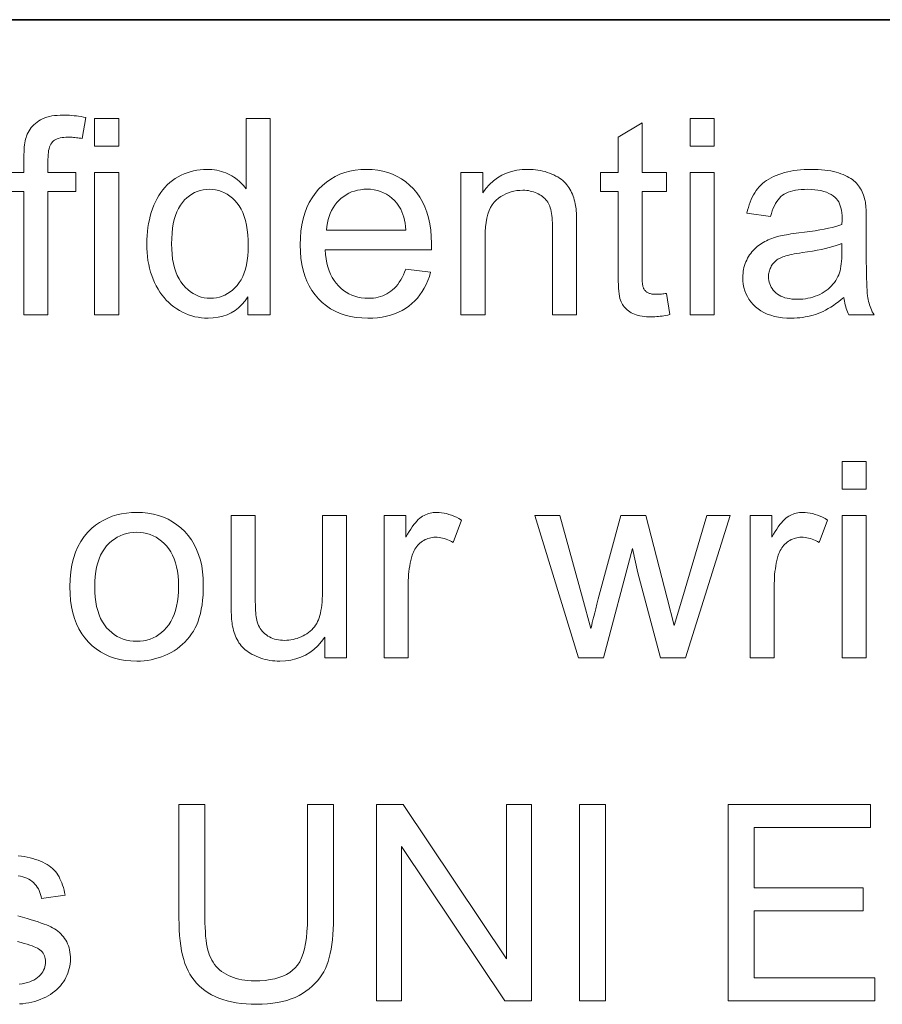
# Model space of a CAD drawing. Extents: x 0 to 420, y 0 to 297.
# Drawn here: x 368 to 378, y 50 to 61 of the extents above; entities that cross this region are included whole.
import ezdxf

# ---------------------------------------------------------------- set-up
doc = ezdxf.new("R2010")
doc.units = 0

msp = doc.modelspace()

# ---------------------------------------------------------------- linework, layer by layer
at = {"color": 7, "lineweight": 35}
msp.add_line((215, 61), (415, 61), dxfattribs=at)
msp.add_line((215, 61), (415, 61), dxfattribs=at)
at = {"color": 7, "lineweight": 13}
for points in [[(368.071, 59.288), (368.31, 59.288), (368.31, 59.458), (368.31, 59.489), (368.311, 59.519), (368.312, 59.547), (368.314, 59.573), (368.317, 59.598), (368.32, 59.621), (368.324, 59.642), (368.328, 59.662), (368.333, 59.68), (368.338, 59.696), (368.347, 59.717), (368.356, 59.737), (368.367, 59.756), (368.379, 59.774), (368.392, 59.792), (368.406, 59.808), (368.422, 59.824), (368.439, 59.839), (368.456, 59.853), (368.475, 59.867), (368.496, 59.879), (368.518, 59.89), (368.542, 59.9), (368.567, 59.909), (368.594, 59.916), (368.622, 59.922), (368.652, 59.926), (368.683, 59.929), (368.716, 59.931), (368.751, 59.932), (368.774, 59.932), (368.797, 59.931), (368.821, 59.93), (368.846, 59.928), (368.871, 59.925), (368.896, 59.922), (368.922, 59.919), (368.949, 59.915), (368.976, 59.91), (369.003, 59.905), (368.962, 59.669), (368.946, 59.672), (368.929, 59.675), (368.913, 59.677), (368.897, 59.679), (368.881, 59.681), (368.865, 59.682), (368.849, 59.683), (368.834, 59.684), (368.818, 59.684), (368.803, 59.684), (368.78, 59.684), (368.757, 59.682), (368.736, 59.68), (368.716, 59.676), (368.698, 59.671), (368.682, 59.666), (368.666, 59.659), (368.653, 59.651), (368.64, 59.642), (368.629, 59.632), (368.62, 59.62), (368.611, 59.607), (368.603, 59.592), (368.597, 59.575), (368.591, 59.556), (368.586, 59.536), (368.583, 59.514), (368.58, 59.489), (368.579, 59.463), (368.578, 59.435), (368.578, 59.288), (368.889, 59.288), (368.889, 59.078), (368.578, 59.078), (368.578, 57.695), (368.31, 57.695), (368.31, 59.078), (368.071, 59.078)], [(368.246, 51.639), (368.281, 51.636), (368.314, 51.631), (368.347, 51.625), (368.378, 51.618), (368.409, 51.61), (368.439, 51.6), (368.467, 51.59), (368.495, 51.579), (368.521, 51.567), (368.546, 51.554), (368.569, 51.541), (368.591, 51.527), (368.611, 51.512), (368.629, 51.496), (368.647, 51.479), (368.662, 51.462), (368.677, 51.444), (368.69, 51.425), (368.702, 51.405), (368.713, 51.383), (368.724, 51.36), (368.734, 51.336), (368.743, 51.311), (368.751, 51.284), (368.758, 51.256), (368.764, 51.227), (368.77, 51.197), (368.506, 51.161), (368.501, 51.185), (368.496, 51.208), (368.489, 51.23), (368.48, 51.251), (368.471, 51.271), (368.459, 51.289), (368.447, 51.307), (368.433, 51.323), (368.418, 51.339), (368.401, 51.353), (368.383, 51.366), (368.364, 51.378), (368.343, 51.388), (368.321, 51.397), (368.297, 51.405), (368.272, 51.411), (368.246, 51.416)], [(368.243, 50.966), (368.295, 50.951), (368.344, 50.938), (368.389, 50.924), (368.431, 50.911), (368.469, 50.899), (368.504, 50.887), (368.535, 50.876), (368.563, 50.866), (368.587, 50.856), (368.61, 50.845), (368.631, 50.834), (368.651, 50.822), (368.67, 50.81), (368.688, 50.796), (368.706, 50.781), (368.722, 50.766), (368.737, 50.749), (368.752, 50.732), (368.765, 50.714), (368.777, 50.695), (368.788, 50.675), (368.798, 50.654), (368.807, 50.632), (368.814, 50.61), (368.819, 50.586), (368.824, 50.562), (368.827, 50.536), (368.829, 50.51), (368.83, 50.483), (368.829, 50.456), (368.827, 50.429), (368.823, 50.403), (368.817, 50.377), (368.81, 50.352), (368.801, 50.326), (368.791, 50.301), (368.779, 50.277), (368.766, 50.252), (368.751, 50.228), (368.734, 50.205), (368.717, 50.183), (368.697, 50.162), (368.677, 50.142), (368.655, 50.123), (368.631, 50.105), (368.606, 50.088), (368.58, 50.072), (368.553, 50.057), (368.524, 50.044), (368.493, 50.031), (368.463, 50.02), (368.431, 50.01), (368.398, 50.002), (368.365, 49.995), (368.331, 49.989), (368.297, 49.984), (368.261, 49.981)], [(368.257, 50.204), (368.289, 50.207), (368.319, 50.213), (368.348, 50.22), (368.375, 50.228), (368.399, 50.238), (368.422, 50.249), (368.443, 50.262), (368.462, 50.276), (368.479, 50.292), (368.495, 50.308), (368.508, 50.324), (368.52, 50.341), (368.53, 50.359), (368.538, 50.377), (368.544, 50.395), (368.549, 50.414), (368.551, 50.434), (368.552, 50.454), (368.551, 50.472), (368.549, 50.489), (368.545, 50.506), (368.539, 50.521), (368.532, 50.536), (368.523, 50.55), (368.513, 50.563), (368.501, 50.576), (368.488, 50.587), (368.473, 50.598), (368.46, 50.606), (368.444, 50.613), (368.424, 50.622), (368.402, 50.63), (368.376, 50.639), (368.347, 50.649), (368.314, 50.658), (368.278, 50.668), (368.239, 50.679)]]:
    msp.add_lwpolyline(points, dxfattribs=at)
for points in [[(369.101, 59.584), (369.101, 59.895), (369.371, 59.895), (369.371, 59.584)], [(370.816, 57.695), (370.816, 57.896), (370.784, 57.851), (370.749, 57.81), (370.712, 57.775), (370.672, 57.744), (370.629, 57.718), (370.583, 57.696), (370.534, 57.68), (370.482, 57.668), (370.428, 57.661), (370.37, 57.659), (370.332, 57.66), (370.295, 57.663), (370.259, 57.668), (370.223, 57.675), (370.187, 57.685), (370.152, 57.696), (370.118, 57.71), (370.085, 57.726), (370.052, 57.744), (370.02, 57.764), (369.988, 57.785), (369.959, 57.809), (369.93, 57.834), (369.903, 57.861), (369.878, 57.889), (369.854, 57.92), (369.831, 57.951), (369.81, 57.985), (369.79, 58.02), (369.772, 58.057), (369.755, 58.095), (369.74, 58.135), (369.727, 58.175), (369.716, 58.217), (369.706, 58.259), (369.698, 58.303), (369.692, 58.348), (369.688, 58.394), (369.685, 58.442), (369.684, 58.49), (369.685, 58.537), (369.688, 58.584), (369.691, 58.629), (369.697, 58.674), (369.704, 58.717), (369.713, 58.76), (369.723, 58.802), (369.735, 58.843), (369.749, 58.884), (369.764, 58.923), (369.781, 58.961), (369.799, 58.997), (369.819, 59.031), (369.84, 59.064), (369.863, 59.094), (369.888, 59.123), (369.914, 59.15), (369.942, 59.176), (369.971, 59.199), (370.002, 59.221), (370.035, 59.24), (370.068, 59.258), (370.101, 59.274), (370.136, 59.287), (370.171, 59.298), (370.207, 59.308), (370.244, 59.315), (370.281, 59.32), (370.319, 59.323), (370.358, 59.324), (370.387, 59.324), (370.414, 59.322), (370.442, 59.319), (370.468, 59.315), (370.494, 59.309), (370.52, 59.302), (370.544, 59.294), (370.568, 59.285), (370.592, 59.275), (370.615, 59.263), (370.637, 59.251), (370.658, 59.238), (370.678, 59.224), (370.698, 59.209), (370.717, 59.194), (370.735, 59.177), (370.752, 59.16), (370.768, 59.143), (370.783, 59.124), (370.798, 59.105), (370.798, 59.895), (371.066, 59.895), (371.066, 57.695)], [(375.765, 59.584), (375.765, 59.895), (376.035, 59.895), (376.035, 59.584)], [(375.499, 57.936), (375.538, 57.698), (375.516, 57.693), (375.494, 57.689), (375.472, 57.685), (375.451, 57.682), (375.43, 57.68), (375.41, 57.677), (375.391, 57.676), (375.371, 57.674), (375.353, 57.674), (375.334, 57.674), (375.306, 57.674), (375.278, 57.675), (375.252, 57.678), (375.227, 57.681), (375.204, 57.685), (375.182, 57.69), (375.161, 57.696), (375.141, 57.703), (375.123, 57.711), (375.106, 57.72), (375.091, 57.73), (375.076, 57.74), (375.062, 57.751), (375.049, 57.762), (375.037, 57.774), (375.026, 57.786), (375.016, 57.799), (375.007, 57.813), (374.999, 57.827), (374.992, 57.842), (374.986, 57.859), (374.98, 57.879), (374.975, 57.903), (374.971, 57.93), (374.967, 57.96), (374.964, 57.994), (374.962, 58.03), (374.961, 58.071), (374.96, 58.114), (374.959, 58.161), (374.959, 59.078), (374.761, 59.078), (374.761, 59.288), (374.959, 59.288), (374.959, 59.683), (375.228, 59.845), (375.228, 59.288), (375.499, 59.288), (375.499, 59.078), (375.228, 59.078), (375.228, 58.146), (375.228, 58.124), (375.228, 58.103), (375.229, 58.084), (375.23, 58.067), (375.231, 58.051), (375.233, 58.037), (375.235, 58.025), (375.237, 58.014), (375.239, 58.005), (375.242, 57.998), (375.245, 57.991), (375.249, 57.985), (375.252, 57.979), (375.256, 57.973), (375.261, 57.968), (375.266, 57.963), (375.271, 57.958), (375.276, 57.953), (375.282, 57.949), (375.289, 57.945), (375.295, 57.941), (375.303, 57.938), (375.31, 57.935), (375.319, 57.933), (375.328, 57.93), (375.337, 57.929), (375.347, 57.927), (375.358, 57.926), (375.369, 57.926), (375.381, 57.926), (375.39, 57.926), (375.4, 57.926), (375.41, 57.927), (375.421, 57.927), (375.433, 57.928), (375.445, 57.929), (375.458, 57.931), (375.471, 57.932), (375.485, 57.934)], [(372.582, 58.208), (372.861, 58.173), (372.847, 58.125), (372.83, 58.08), (372.811, 58.036), (372.79, 57.995), (372.767, 57.956), (372.741, 57.919), (372.714, 57.884), (372.684, 57.852), (372.651, 57.822), (372.617, 57.794), (372.58, 57.768), (372.541, 57.745), (372.501, 57.725), (372.458, 57.707), (372.413, 57.692), (372.367, 57.68), (372.318, 57.671), (372.268, 57.664), (372.215, 57.66), (372.16, 57.659), (372.092, 57.661), (372.026, 57.667), (371.964, 57.678), (371.904, 57.693), (371.847, 57.712), (371.793, 57.736), (371.742, 57.764), (371.694, 57.796), (371.648, 57.833), (371.606, 57.874), (371.567, 57.919), (371.532, 57.967), (371.501, 58.019), (371.475, 58.074), (371.452, 58.133), (371.434, 58.195), (371.42, 58.26), (371.409, 58.329), (371.403, 58.402), (371.401, 58.478), (371.403, 58.557), (371.409, 58.632), (371.42, 58.703), (371.434, 58.771), (371.453, 58.835), (371.476, 58.896), (371.503, 58.953), (371.534, 59.006), (371.569, 59.056), (371.608, 59.102), (371.651, 59.144), (371.696, 59.182), (371.743, 59.215), (371.794, 59.244), (371.846, 59.269), (371.901, 59.289), (371.958, 59.304), (372.018, 59.315), (372.081, 59.322), (372.145, 59.324), (372.208, 59.322), (372.269, 59.316), (372.327, 59.305), (372.382, 59.289), (372.436, 59.27), (372.487, 59.246), (372.536, 59.218), (372.582, 59.185), (372.626, 59.148), (372.668, 59.107), (372.706, 59.061), (372.741, 59.013), (372.771, 58.96), (372.797, 58.904), (372.82, 58.845), (372.838, 58.782), (372.852, 58.715), (372.862, 58.645), (372.868, 58.572), (372.87, 58.494), (372.87, 58.489), (372.87, 58.484), (372.87, 58.478), (372.87, 58.471), (372.87, 58.464), (372.87, 58.457), (372.87, 58.449), (372.869, 58.441), (372.869, 58.432), (372.869, 58.422), (371.68, 58.422), (371.684, 58.371), (371.691, 58.322), (371.7, 58.276), (371.711, 58.232), (371.725, 58.19), (371.741, 58.152), (371.759, 58.115), (371.78, 58.081), (371.803, 58.049), (371.829, 58.02), (371.856, 57.994), (371.885, 57.97), (371.915, 57.949), (371.946, 57.931), (371.979, 57.915), (372.013, 57.903), (372.048, 57.893), (372.085, 57.886), (372.123, 57.882), (372.162, 57.881), (372.191, 57.881), (372.22, 57.884), (372.247, 57.888), (372.274, 57.893), (372.3, 57.9), (372.325, 57.909), (372.349, 57.919), (372.372, 57.931), (372.394, 57.944), (372.416, 57.959), (372.436, 57.975), (372.456, 57.994), (372.475, 58.014), (372.493, 58.036), (372.51, 58.06), (372.526, 58.086), (372.541, 58.113), (372.556, 58.143), (372.569, 58.174)], [(373.2, 57.695), (373.2, 59.288), (373.444, 59.288), (373.444, 59.062), (373.48, 59.112), (373.52, 59.156), (373.563, 59.196), (373.609, 59.23), (373.658, 59.259), (373.71, 59.282), (373.766, 59.301), (373.824, 59.314), (373.886, 59.322), (373.951, 59.324), (373.979, 59.324), (374.007, 59.322), (374.035, 59.32), (374.062, 59.316), (374.089, 59.311), (374.115, 59.306), (374.141, 59.299), (374.166, 59.291), (374.191, 59.282), (374.216, 59.272), (374.239, 59.262), (374.262, 59.25), (374.283, 59.239), (374.303, 59.226), (374.321, 59.213), (374.339, 59.199), (374.355, 59.184), (374.37, 59.169), (374.384, 59.153), (374.396, 59.137), (374.408, 59.12), (374.419, 59.102), (374.429, 59.083), (374.439, 59.064), (374.447, 59.045), (374.456, 59.024), (374.463, 59.004), (374.469, 58.982), (374.475, 58.96), (374.48, 58.937), (374.483, 58.921), (374.486, 58.903), (374.488, 58.882), (374.49, 58.859), (374.492, 58.834), (374.493, 58.807), (374.494, 58.777), (374.495, 58.745), (374.495, 58.711), (374.495, 58.674), (374.495, 57.695), (374.225, 57.695), (374.225, 58.664), (374.225, 58.696), (374.224, 58.727), (374.223, 58.756), (374.22, 58.783), (374.217, 58.808), (374.214, 58.832), (374.21, 58.854), (374.205, 58.875), (374.2, 58.894), (374.194, 58.911), (374.187, 58.927), (374.179, 58.942), (374.171, 58.957), (374.161, 58.971), (374.15, 58.984), (374.138, 58.997), (374.126, 59.009), (374.112, 59.021), (374.098, 59.031), (374.082, 59.041), (374.066, 59.051), (374.049, 59.059), (374.031, 59.066), (374.013, 59.073), (373.995, 59.078), (373.976, 59.082), (373.956, 59.086), (373.936, 59.088), (373.915, 59.09), (373.894, 59.09), (373.86, 59.089), (373.827, 59.086), (373.794, 59.08), (373.763, 59.073), (373.733, 59.063), (373.704, 59.051), (373.675, 59.036), (373.648, 59.02), (373.621, 59.001), (373.596, 58.981), (373.572, 58.957), (373.551, 58.929), (373.532, 58.897), (373.516, 58.862), (373.502, 58.822), (373.491, 58.778), (373.482, 58.731), (373.476, 58.68), (373.472, 58.624), (373.471, 58.565), (373.471, 57.695)], [(377.486, 57.891), (377.456, 57.866), (377.427, 57.843), (377.397, 57.821), (377.368, 57.801), (377.339, 57.782), (377.31, 57.765), (377.282, 57.749), (377.253, 57.735), (377.225, 57.722), (377.197, 57.711), (377.169, 57.701), (377.141, 57.692), (377.112, 57.684), (377.083, 57.677), (377.054, 57.672), (377.024, 57.667), (376.993, 57.663), (376.962, 57.661), (376.931, 57.659), (376.9, 57.659), (376.848, 57.66), (376.799, 57.664), (376.753, 57.67), (376.709, 57.679), (376.667, 57.691), (376.628, 57.705), (376.591, 57.721), (376.557, 57.741), (376.525, 57.762), (376.496, 57.787), (376.469, 57.813), (376.445, 57.841), (376.424, 57.87), (376.406, 57.901), (376.39, 57.933), (376.377, 57.966), (376.368, 58.001), (376.36, 58.038), (376.356, 58.076), (376.355, 58.115), (376.355, 58.138), (376.357, 58.161), (376.36, 58.183), (376.363, 58.205), (376.368, 58.227), (376.374, 58.248), (376.381, 58.269), (376.389, 58.289), (376.398, 58.309), (376.408, 58.329), (376.419, 58.348), (376.431, 58.366), (376.443, 58.383), (376.456, 58.4), (376.47, 58.416), (376.484, 58.431), (376.499, 58.445), (376.514, 58.459), (376.531, 58.472), (376.548, 58.484), (376.565, 58.495), (376.583, 58.506), (376.601, 58.516), (376.62, 58.526), (376.639, 58.535), (376.659, 58.544), (376.679, 58.552), (376.7, 58.559), (376.721, 58.566), (376.742, 58.572), (376.759, 58.577), (376.777, 58.581), (376.797, 58.585), (376.819, 58.589), (376.842, 58.593), (376.867, 58.597), (376.893, 58.601), (376.921, 58.605), (376.951, 58.609), (376.982, 58.613), (377.046, 58.621), (377.106, 58.629), (377.163, 58.638), (377.216, 58.647), (377.266, 58.656), (377.313, 58.665), (377.356, 58.675), (377.395, 58.685), (377.431, 58.695), (377.464, 58.706), (377.464, 58.717), (377.464, 58.727), (377.465, 58.736), (377.465, 58.744), (377.465, 58.751), (377.465, 58.758), (377.465, 58.764), (377.465, 58.769), (377.465, 58.773), (377.465, 58.777), (377.465, 58.809), (377.462, 58.839), (377.458, 58.867), (377.453, 58.893), (377.446, 58.917), (377.438, 58.939), (377.428, 58.96), (377.416, 58.978), (377.403, 58.995), (377.389, 59.009), (377.367, 59.027), (377.343, 59.042), (377.318, 59.056), (377.29, 59.068), (377.26, 59.078), (377.228, 59.086), (377.195, 59.092), (377.159, 59.097), (377.121, 59.1), (377.081, 59.101), (377.044, 59.1), (377.009, 59.098), (376.976, 59.095), (376.945, 59.09), (376.916, 59.084), (376.888, 59.077), (376.863, 59.068), (376.84, 59.058), (376.819, 59.047), (376.8, 59.034), (376.782, 59.019), (376.765, 59.003), (376.75, 58.985), (376.735, 58.964), (376.721, 58.941), (376.708, 58.917), (376.696, 58.89), (376.685, 58.861), (376.675, 58.83), (376.665, 58.798), (376.401, 58.834), (376.409, 58.867), (376.418, 58.899), (376.427, 58.929), (376.438, 58.959), (376.449, 58.987), (376.461, 59.014), (376.475, 59.039), (376.489, 59.063), (376.504, 59.086), (376.52, 59.107), (376.537, 59.128), (376.556, 59.147), (376.576, 59.166), (376.598, 59.183), (376.621, 59.2), (376.645, 59.215), (376.672, 59.23), (376.699, 59.244), (376.728, 59.256), (376.759, 59.268), (376.79, 59.279), (376.823, 59.288), (376.857, 59.297), (376.891, 59.304), (376.927, 59.31), (376.964, 59.315), (377.001, 59.319), (377.04, 59.322), (377.08, 59.324), (377.12, 59.324), (377.16, 59.324), (377.199, 59.322), (377.236, 59.32), (377.271, 59.317), (377.305, 59.312), (377.338, 59.307), (377.368, 59.301), (377.398, 59.294), (377.426, 59.285), (377.452, 59.276), (377.477, 59.266), (377.5, 59.256), (377.522, 59.245), (377.543, 59.234), (377.562, 59.222), (377.581, 59.21), (377.597, 59.197), (377.613, 59.184), (377.627, 59.17), (377.639, 59.155), (377.651, 59.14), (377.662, 59.125), (377.672, 59.108), (377.682, 59.091), (377.69, 59.073), (377.698, 59.054), (377.706, 59.035), (377.712, 59.014), (377.718, 58.993), (377.723, 58.972), (377.726, 58.957), (377.728, 58.94), (377.73, 58.92), (377.732, 58.899), (377.734, 58.875), (377.735, 58.849), (377.736, 58.821), (377.736, 58.79), (377.737, 58.757), (377.737, 58.722), (377.737, 58.362), (377.737, 58.29), (377.738, 58.223), (377.739, 58.161), (377.74, 58.105), (377.741, 58.055), (377.743, 58.01), (377.745, 57.971), (377.748, 57.937), (377.751, 57.909), (377.754, 57.886), (377.758, 57.866), (377.762, 57.846), (377.768, 57.827), (377.773, 57.807), (377.78, 57.788), (377.787, 57.769), (377.795, 57.75), (377.803, 57.731), (377.813, 57.713), (377.823, 57.695), (377.54, 57.695), (377.532, 57.712), (377.525, 57.729), (377.518, 57.748), (377.512, 57.766), (377.506, 57.786), (377.501, 57.806), (377.496, 57.826), (377.492, 57.847), (377.489, 57.869)], [(369.101, 57.695), (369.101, 59.288), (369.371, 59.288), (369.371, 57.695)], [(375.765, 57.695), (375.765, 59.288), (376.035, 59.288), (376.035, 57.695)], [(369.962, 58.49), (369.963, 58.43), (369.967, 58.374), (369.974, 58.32), (369.983, 58.27), (369.994, 58.222), (370.008, 58.178), (370.025, 58.137), (370.045, 58.099), (370.066, 58.064), (370.091, 58.032), (370.117, 58.003), (370.144, 57.978), (370.173, 57.955), (370.202, 57.935), (370.232, 57.918), (370.263, 57.905), (370.294, 57.894), (370.327, 57.887), (370.361, 57.882), (370.396, 57.881), (370.431, 57.882), (370.464, 57.886), (370.497, 57.894), (370.529, 57.904), (370.559, 57.917), (370.589, 57.933), (370.617, 57.952), (370.645, 57.973), (370.671, 57.998), (370.697, 58.025), (370.72, 58.056), (370.741, 58.089), (370.76, 58.126), (370.776, 58.166), (370.789, 58.208), (370.801, 58.254), (370.809, 58.303), (370.815, 58.355), (370.819, 58.409), (370.82, 58.467), (370.819, 58.531), (370.815, 58.591), (370.809, 58.648), (370.8, 58.701), (370.789, 58.751), (370.775, 58.797), (370.759, 58.84), (370.74, 58.879), (370.718, 58.915), (370.694, 58.948), (370.668, 58.977), (370.642, 59.003), (370.613, 59.026), (370.584, 59.046), (370.554, 59.062), (370.522, 59.076), (370.489, 59.087), (370.455, 59.095), (370.42, 59.099), (370.384, 59.101), (370.348, 59.099), (370.314, 59.095), (370.281, 59.087), (370.249, 59.077), (370.218, 59.064), (370.189, 59.048), (370.161, 59.029), (370.133, 59.007), (370.107, 58.982), (370.083, 58.954), (370.06, 58.922), (370.039, 58.888), (370.021, 58.85), (370.005, 58.809), (369.992, 58.764), (369.981, 58.716), (369.973, 58.665), (369.967, 58.61), (369.963, 58.552)], [(371.695, 58.644), (372.585, 58.644), (372.581, 58.684), (372.575, 58.721), (372.568, 58.756), (372.56, 58.789), (372.551, 58.82), (372.54, 58.85), (372.528, 58.877), (372.514, 58.902), (372.499, 58.925), (372.483, 58.946), (372.456, 58.976), (372.428, 59.002), (372.399, 59.026), (372.368, 59.046), (372.335, 59.063), (372.301, 59.077), (372.265, 59.088), (372.228, 59.096), (372.189, 59.101), (372.148, 59.102), (372.112, 59.101), (372.076, 59.097), (372.042, 59.091), (372.009, 59.082), (371.977, 59.071), (371.946, 59.057), (371.917, 59.041), (371.889, 59.022), (371.861, 59.001), (371.836, 58.978), (371.811, 58.952), (371.789, 58.924), (371.77, 58.895), (371.752, 58.865), (371.737, 58.832), (371.724, 58.798), (371.714, 58.762), (371.705, 58.725), (371.699, 58.685)], [(377.464, 58.494), (377.433, 58.483), (377.399, 58.471), (377.362, 58.46), (377.323, 58.449), (377.28, 58.439), (377.234, 58.429), (377.186, 58.419), (377.134, 58.41), (377.08, 58.401), (377.023, 58.392), (376.99, 58.387), (376.96, 58.382), (376.931, 58.377), (376.905, 58.372), (376.88, 58.367), (376.858, 58.361), (376.837, 58.356), (376.819, 58.35), (376.802, 58.344), (376.787, 58.338), (376.774, 58.332), (376.761, 58.325), (376.748, 58.318), (376.737, 58.31), (376.726, 58.301), (376.716, 58.292), (376.706, 58.283), (376.697, 58.273), (376.688, 58.262), (376.68, 58.251), (376.673, 58.239), (376.667, 58.227), (376.661, 58.215), (376.656, 58.202), (376.652, 58.19), (376.649, 58.177), (376.646, 58.163), (376.644, 58.15), (376.643, 58.136), (376.643, 58.122), (376.644, 58.101), (376.646, 58.08), (376.65, 58.061), (376.656, 58.042), (376.663, 58.023), (376.672, 58.006), (376.683, 57.989), (376.695, 57.972), (376.709, 57.957), (376.725, 57.942), (376.742, 57.928), (376.76, 57.916), (376.781, 57.905), (376.802, 57.896), (376.826, 57.888), (376.85, 57.882), (376.876, 57.877), (376.904, 57.873), (376.933, 57.871), (376.964, 57.87), (376.995, 57.871), (377.025, 57.873), (377.055, 57.876), (377.083, 57.881), (377.112, 57.887), (377.139, 57.895), (377.166, 57.904), (377.192, 57.914), (377.217, 57.925), (377.242, 57.938), (377.265, 57.953), (377.288, 57.968), (377.309, 57.984), (377.329, 58.001), (377.347, 58.019), (377.364, 58.038), (377.38, 58.059), (377.395, 58.08), (377.408, 58.102), (377.42, 58.125), (377.429, 58.144), (377.436, 58.165), (377.443, 58.188), (377.448, 58.212), (377.453, 58.239), (377.457, 58.266), (377.46, 58.296), (377.462, 58.327), (377.463, 58.36), (377.464, 58.395)], [(377.465, 55.744), (377.465, 56.055), (377.735, 56.055), (377.735, 55.744)], [(368.824, 54.651), (368.827, 54.738), (368.834, 54.819), (368.846, 54.896), (368.864, 54.969), (368.886, 55.037), (368.913, 55.1), (368.945, 55.159), (368.982, 55.213), (369.024, 55.262), (369.07, 55.307), (369.112, 55.341), (369.156, 55.371), (369.202, 55.397), (369.249, 55.421), (369.298, 55.44), (369.349, 55.456), (369.402, 55.468), (369.457, 55.477), (369.513, 55.482), (369.572, 55.484), (369.636, 55.482), (369.698, 55.476), (369.758, 55.465), (369.815, 55.45), (369.87, 55.43), (369.923, 55.407), (369.973, 55.379), (370.021, 55.346), (370.066, 55.31), (370.109, 55.269), (370.148, 55.224), (370.184, 55.176), (370.215, 55.125), (370.242, 55.07), (370.265, 55.012), (370.284, 54.951), (370.299, 54.887), (370.309, 54.819), (370.315, 54.748), (370.317, 54.674), (370.316, 54.614), (370.314, 54.556), (370.309, 54.501), (370.303, 54.449), (370.294, 54.399), (370.284, 54.352), (370.272, 54.308), (370.258, 54.266), (370.243, 54.226), (370.225, 54.19), (370.206, 54.155), (370.185, 54.123), (370.162, 54.091), (370.138, 54.061), (370.112, 54.033), (370.084, 54.007), (370.055, 53.982), (370.024, 53.958), (369.991, 53.936), (369.956, 53.916), (369.921, 53.898), (369.885, 53.881), (369.848, 53.866), (369.81, 53.854), (369.772, 53.843), (369.733, 53.834), (369.694, 53.827), (369.654, 53.822), (369.613, 53.819), (369.572, 53.819), (369.506, 53.821), (369.443, 53.827), (369.382, 53.838), (369.324, 53.853), (369.269, 53.872), (369.216, 53.896), (369.166, 53.924), (369.118, 53.956), (369.073, 53.992), (369.031, 54.033), (368.991, 54.078), (368.956, 54.126), (368.925, 54.179), (368.898, 54.235), (368.876, 54.295), (368.857, 54.359), (368.843, 54.426), (368.832, 54.497), (368.826, 54.573)], [(371.678, 53.855), (371.678, 54.089), (371.64, 54.037), (371.599, 53.991), (371.555, 53.951), (371.508, 53.916), (371.459, 53.886), (371.407, 53.862), (371.353, 53.843), (371.295, 53.829), (371.235, 53.821), (371.173, 53.819), (371.145, 53.819), (371.117, 53.821), (371.09, 53.823), (371.063, 53.827), (371.036, 53.832), (371.01, 53.838), (370.984, 53.845), (370.959, 53.853), (370.934, 53.862), (370.909, 53.873), (370.886, 53.884), (370.863, 53.895), (370.842, 53.907), (370.822, 53.92), (370.803, 53.933), (370.785, 53.947), (370.769, 53.962), (370.754, 53.977), (370.74, 53.992), (370.728, 54.008), (370.716, 54.025), (370.706, 54.043), (370.695, 54.061), (370.686, 54.08), (370.677, 54.099), (370.669, 54.12), (370.662, 54.141), (370.656, 54.163), (370.65, 54.185), (370.645, 54.209), (370.641, 54.226), (370.639, 54.244), (370.636, 54.265), (370.634, 54.287), (370.632, 54.311), (370.631, 54.338), (370.63, 54.366), (370.629, 54.395), (370.628, 54.427), (370.628, 54.461), (370.628, 55.448), (370.898, 55.448), (370.898, 54.564), (370.898, 54.523), (370.899, 54.485), (370.9, 54.45), (370.901, 54.417), (370.902, 54.387), (370.904, 54.36), (370.906, 54.336), (370.909, 54.314), (370.912, 54.295), (370.915, 54.279), (370.92, 54.258), (370.927, 54.238), (370.935, 54.219), (370.944, 54.201), (370.954, 54.184), (370.966, 54.168), (370.978, 54.152), (370.992, 54.138), (371.007, 54.124), (371.023, 54.112), (371.04, 54.1), (371.057, 54.09), (371.076, 54.081), (371.095, 54.073), (371.115, 54.066), (371.136, 54.061), (371.157, 54.057), (371.18, 54.054), (371.203, 54.052), (371.227, 54.051), (371.251, 54.052), (371.275, 54.054), (371.298, 54.057), (371.322, 54.061), (371.345, 54.067), (371.367, 54.074), (371.39, 54.082), (371.412, 54.091), (371.433, 54.102), (371.455, 54.113), (371.476, 54.126), (371.495, 54.14), (371.513, 54.155), (371.53, 54.17), (371.546, 54.187), (371.56, 54.204), (371.574, 54.223), (371.586, 54.242), (371.596, 54.262), (371.606, 54.283), (371.614, 54.305), (371.622, 54.33), (371.628, 54.356), (371.634, 54.384), (371.639, 54.414), (371.643, 54.447), (371.646, 54.481), (371.648, 54.517), (371.65, 54.555), (371.65, 54.594), (371.65, 55.448), (371.92, 55.448), (371.92, 53.855)], [(372.34, 53.855), (372.34, 55.448), (372.583, 55.448), (372.583, 55.207), (372.602, 55.239), (372.62, 55.27), (372.638, 55.298), (372.656, 55.324), (372.673, 55.347), (372.69, 55.369), (372.707, 55.387), (372.723, 55.404), (372.739, 55.418), (372.755, 55.43), (372.771, 55.44), (372.787, 55.45), (372.804, 55.458), (372.821, 55.465), (372.838, 55.471), (372.855, 55.476), (372.873, 55.479), (372.891, 55.482), (372.91, 55.484), (372.929, 55.484), (372.956, 55.483), (372.983, 55.481), (373.011, 55.476), (373.039, 55.47), (373.066, 55.462), (373.094, 55.453), (373.122, 55.442), (373.15, 55.429), (373.178, 55.414), (373.206, 55.397), (373.113, 55.147), (373.093, 55.158), (373.074, 55.168), (373.054, 55.176), (373.034, 55.184), (373.014, 55.19), (372.994, 55.196), (372.974, 55.2), (372.955, 55.203), (372.935, 55.205), (372.915, 55.205), (372.898, 55.205), (372.88, 55.203), (372.864, 55.2), (372.847, 55.197), (372.831, 55.192), (372.815, 55.186), (372.8, 55.179), (372.785, 55.171), (372.77, 55.162), (372.756, 55.152), (372.742, 55.141), (372.729, 55.129), (372.717, 55.116), (372.706, 55.103), (372.696, 55.088), (372.686, 55.073), (372.677, 55.057), (372.669, 55.04), (372.662, 55.023), (372.655, 55.004), (372.647, 54.975), (372.639, 54.945), (372.632, 54.915), (372.627, 54.884), (372.622, 54.853), (372.618, 54.821), (372.614, 54.789), (372.612, 54.756), (372.611, 54.723), (372.61, 54.689), (372.61, 53.855)], [(374.515, 53.855), (374.027, 55.448), (374.306, 55.448), (374.56, 54.528), (374.654, 54.186), (374.656, 54.194), (374.66, 54.207), (374.664, 54.226), (374.67, 54.251), (374.678, 54.281), (374.687, 54.317), (374.697, 54.358), (374.709, 54.405), (374.722, 54.457), (374.737, 54.515), (374.991, 55.448), (375.268, 55.448), (375.507, 54.524), (375.586, 54.219), (375.678, 54.527), (375.951, 55.448), (376.214, 55.448), (375.715, 53.855), (375.435, 53.855), (375.181, 54.809), (375.12, 55.081), (374.797, 53.855)], [(376.437, 53.855), (376.437, 55.448), (376.68, 55.448), (376.68, 55.207), (376.699, 55.239), (376.717, 55.27), (376.735, 55.298), (376.752, 55.324), (376.77, 55.347), (376.787, 55.369), (376.804, 55.387), (376.82, 55.404), (376.836, 55.418), (376.852, 55.43), (376.868, 55.44), (376.884, 55.45), (376.901, 55.458), (376.918, 55.465), (376.935, 55.471), (376.952, 55.476), (376.97, 55.479), (376.988, 55.482), (377.007, 55.484), (377.025, 55.484), (377.053, 55.483), (377.08, 55.481), (377.108, 55.476), (377.135, 55.47), (377.163, 55.462), (377.191, 55.453), (377.219, 55.442), (377.247, 55.429), (377.275, 55.414), (377.303, 55.397), (377.21, 55.147), (377.19, 55.158), (377.17, 55.168), (377.151, 55.176), (377.131, 55.184), (377.111, 55.19), (377.091, 55.196), (377.071, 55.2), (377.052, 55.203), (377.032, 55.205), (377.012, 55.205), (376.994, 55.205), (376.977, 55.203), (376.96, 55.2), (376.944, 55.197), (376.928, 55.192), (376.912, 55.186), (376.897, 55.179), (376.882, 55.171), (376.867, 55.162), (376.853, 55.152), (376.839, 55.141), (376.826, 55.129), (376.814, 55.116), (376.803, 55.103), (376.792, 55.088), (376.783, 55.073), (376.774, 55.057), (376.766, 55.04), (376.759, 55.023), (376.752, 55.004), (376.744, 54.975), (376.736, 54.945), (376.729, 54.915), (376.724, 54.884), (376.719, 54.853), (376.714, 54.821), (376.711, 54.789), (376.709, 54.756), (376.708, 54.723), (376.707, 54.689), (376.707, 53.855)], [(377.465, 53.855), (377.465, 55.448), (377.735, 55.448), (377.735, 53.855)], [(369.102, 54.651), (369.103, 54.592), (369.107, 54.535), (369.114, 54.482), (369.123, 54.431), (369.135, 54.384), (369.15, 54.339), (369.167, 54.298), (369.187, 54.26), (369.21, 54.225), (369.235, 54.193), (369.263, 54.164), (369.292, 54.138), (369.322, 54.115), (369.353, 54.095), (369.386, 54.079), (369.421, 54.065), (369.456, 54.054), (369.493, 54.047), (369.532, 54.042), (369.572, 54.041), (369.611, 54.042), (369.649, 54.047), (369.686, 54.054), (369.722, 54.065), (369.756, 54.079), (369.789, 54.096), (369.82, 54.116), (369.85, 54.139), (369.879, 54.165), (369.906, 54.194), (369.932, 54.226), (369.954, 54.261), (369.974, 54.3), (369.992, 54.342), (370.006, 54.387), (370.018, 54.435), (370.028, 54.487), (370.034, 54.541), (370.038, 54.599), (370.04, 54.66), (370.038, 54.718), (370.034, 54.773), (370.028, 54.825), (370.018, 54.874), (370.006, 54.92), (369.991, 54.964), (369.974, 55.004), (369.954, 55.042), (369.931, 55.076), (369.905, 55.108), (369.878, 55.137), (369.849, 55.163), (369.819, 55.186), (369.788, 55.206), (369.755, 55.223), (369.721, 55.236), (369.685, 55.247), (369.649, 55.255), (369.611, 55.259), (369.572, 55.261), (369.532, 55.259), (369.493, 55.255), (369.456, 55.247), (369.421, 55.236), (369.386, 55.223), (369.353, 55.206), (369.322, 55.186), (369.292, 55.164), (369.263, 55.138), (369.235, 55.109), (369.21, 55.077), (369.187, 55.042), (369.167, 55.004), (369.15, 54.963), (369.135, 54.919), (369.123, 54.872), (369.114, 54.821), (369.107, 54.768), (369.103, 54.711)], [(371.483, 52.215), (371.774, 52.215), (371.774, 50.943), (371.773, 50.878), (371.771, 50.816), (371.767, 50.757), (371.762, 50.7), (371.755, 50.646), (371.747, 50.595), (371.737, 50.546), (371.726, 50.5), (371.713, 50.457), (371.699, 50.417), (371.683, 50.378), (371.664, 50.342), (371.643, 50.306), (371.62, 50.272), (371.594, 50.24), (371.566, 50.209), (371.535, 50.179), (371.502, 50.151), (371.466, 50.124), (371.428, 50.099), (371.388, 50.076), (371.345, 50.055), (371.3, 50.037), (371.252, 50.021), (371.202, 50.008), (371.149, 49.997), (371.094, 49.988), (371.037, 49.982), (370.977, 49.978), (370.914, 49.977), (370.853, 49.978), (370.795, 49.981), (370.739, 49.987), (370.685, 49.994), (370.633, 50.004), (370.584, 50.015), (370.537, 50.029), (370.492, 50.045), (370.449, 50.063), (370.408, 50.084), (370.37, 50.106), (370.334, 50.13), (370.301, 50.156), (370.269, 50.184), (370.24, 50.214), (370.213, 50.246), (370.188, 50.279), (370.166, 50.315), (370.146, 50.353), (370.128, 50.392), (370.112, 50.434), (370.098, 50.479), (370.085, 50.526), (370.074, 50.577), (370.065, 50.631), (370.057, 50.687), (370.051, 50.747), (370.047, 50.809), (370.045, 50.875), (370.044, 50.943), (370.044, 52.215), (370.335, 52.215), (370.335, 50.945), (370.335, 50.889), (370.337, 50.836), (370.34, 50.787), (370.343, 50.74), (370.348, 50.696), (370.354, 50.655), (370.361, 50.618), (370.369, 50.583), (370.378, 50.551), (370.388, 50.522), (370.4, 50.496), (370.413, 50.471), (370.427, 50.447), (370.443, 50.424), (370.461, 50.402), (370.48, 50.382), (370.5, 50.363), (370.522, 50.345), (370.546, 50.328), (370.571, 50.313), (370.598, 50.299), (370.626, 50.287), (370.654, 50.276), (370.684, 50.266), (370.716, 50.258), (370.748, 50.251), (370.781, 50.246), (370.816, 50.243), (370.852, 50.24), (370.889, 50.24), (370.951, 50.241), (371.01, 50.245), (371.065, 50.253), (371.116, 50.263), (371.164, 50.276), (371.208, 50.292), (371.248, 50.311), (371.284, 50.333), (371.317, 50.358), (371.346, 50.385), (371.372, 50.417), (371.396, 50.454), (371.416, 50.497), (371.434, 50.545), (371.449, 50.598), (371.461, 50.657), (371.471, 50.721), (371.477, 50.79), (371.482, 50.865), (371.483, 50.945)], [(372.256, 50.015), (372.256, 52.215), (372.554, 52.215), (373.71, 50.487), (373.71, 52.215), (373.989, 52.215), (373.989, 50.015), (373.69, 50.015), (372.535, 51.743), (372.535, 50.015)], [(374.528, 50.015), (374.528, 52.215), (374.819, 52.215), (374.819, 50.015)], [(376.192, 50.015), (376.192, 52.215), (377.783, 52.215), (377.783, 51.955), (376.483, 51.955), (376.483, 51.281), (377.7, 51.281), (377.7, 51.023), (376.483, 51.023), (376.483, 50.274), (377.834, 50.274), (377.834, 50.015)]]:
    msp.add_lwpolyline(points, close=True, dxfattribs=at)

doc.saveas('drawing.dxf')
